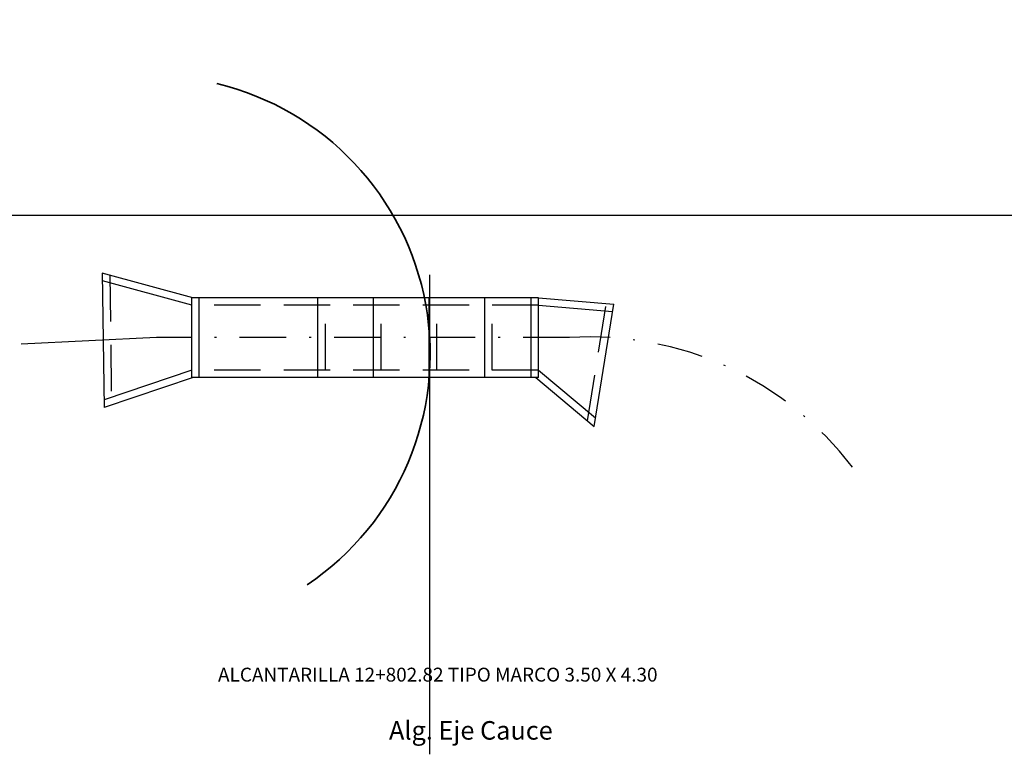
# Model space of a CAD drawing. Units: metres. Extents: x 834578 to 836898, y 9137900 to 9139801.
# Drawn here: x 834627 to 834680, y 9137971 to 9138011 of the extents above; entities that cross this region are included whole.
import ezdxf

# ---------------------------------------------------------------- set-up
doc = ezdxf.new("R2010")
doc.units = ezdxf.units.M
doc.linetypes.add('DASHDOT', pattern=[1, 0.5, -0.25, 0, -0.25])
doc.linetypes.add('HIDDEN', pattern=[0.375, 0.25, -0.125])
for name, color, linetype in [('23', 7, 'Continuous'), ('24', 4, 'Continuous'), ('Bm Planta', 7, 'Continuous'), ('C-ROAD', 7, 'Continuous'), ('C-ROAD-CNTR-N', 92, 'Continuous'), ('C-ROAD-PROF-TITL', 11, 'Continuous')]:
    doc.layers.add(name, color=color, linetype=linetype)
doc.styles.get("Standard").update_dxf_attribs({"font": 'simplex.shx'})

msp = doc.modelspace()

# ---------------------------------------------------------------- linework, layer by layer
at = {"layer": '23', "linetype": 'HIDDEN', "lineweight": -3, "ltscale": 10, "elevation": 2050.03, "flags": 128}
for points in [[(834631.53629, 9137996.78224), (834631.63338, 9137989.7803)], [(834654.67413, 9137995.16663), (834635.96626, 9137995.16663)], [(834643.16985, 9137991.66663), (834643.16985, 9137995.16663)], [(834646.17134, 9137991.66663), (834646.17134, 9137995.16663)], [(834649.17284, 9137991.66663), (834649.17284, 9137995.16663)], [(834652.17433, 9137991.66663), (834652.17433, 9137995.16663)], [(834657.30353, 9137988.93085), (834658.32432, 9137995.26317)], [(834654.67413, 9137991.66663), (834635.96626, 9137991.66663)]]:
    msp.add_lwpolyline(points, dxfattribs=at)
at = {"layer": '23', "linetype": 'DASHDOT', "lineweight": -3, "ltscale": 5, "elevation": 2050.03, "flags": 128}
msp.add_lwpolyline([(834656.34579, 9137993.41663), (834634.06594, 9137993.41663)], dxfattribs=at)
at = {"layer": '23', "linetype": 'DASHDOT', "lineweight": -3, "ltscale": 5}
msp.add_arc((834657.4836, 9137975.77218, 1997.94), 17.6811, 37.03626, 93.689652, dxfattribs=at)
at = {"layer": '24', "elevation": 2050.03, "flags": 128}
for points in [[(834636.01953, 9137995.56663), (834631.13474, 9137996.89112)], [(834631.13474, 9137996.89112), (834631.23521, 9137989.64576)], [(834635.96626, 9137995.16663), (834631.14051, 9137996.47511)], [(834635.96626, 9137991.26663), (834635.96626, 9137995.56663)], [(834642.76965, 9137991.26663), (834642.76965, 9137995.56663)], [(834645.77114, 9137991.26663), (834645.77114, 9137995.56663)], [(834648.77264, 9137991.26663), (834648.77264, 9137995.56663)], [(834651.77413, 9137991.26663), (834651.77413, 9137995.56663)], [(834654.27413, 9137991.26663), (834654.27413, 9137995.56663)], [(834654.67413, 9137995.56802), (834658.7241, 9137995.22978)], [(834654.67413, 9137991.26663), (834654.67413, 9137995.56663)], [(834654.67413, 9137995.16663), (834658.66025, 9137994.83372)], [(834657.66029, 9137988.63059), (834658.7241, 9137995.22978)], [(834635.96626, 9137991.66663), (834631.22938, 9137990.06601)], [(834636.03202, 9137991.26663), (834631.23521, 9137989.64576)], [(834654.52821, 9137991.26663), (834657.66029, 9137988.63059)], [(834654.67413, 9137991.66663), (834657.7345, 9137989.09095)]]:
    msp.add_lwpolyline(points, dxfattribs=at)
at = {"layer": '24', "flags": 128}
for points in [[(834648.79549, 9137970.93512), (834648.79549, 9137996.80581)], [(834636.36646, 9137991.26663), (834636.36646, 9137995.56663)]]:
    msp.add_lwpolyline(points, dxfattribs=at)
at = {"layer": '24', "linetype": 'Continuous', "lineweight": -3, "elevation": 2050.03, "flags": 128}
for points in [[(834654.67413, 9137995.56663), (834635.96626, 9137995.56663)], [(834654.67413, 9137991.26663), (834635.96626, 9137991.26663)]]:
    msp.add_lwpolyline(points, dxfattribs=at)
at = {"layer": 'Bm Planta', "elevation": 2050.03}
msp.add_lwpolyline([(834599.99997, 9138199.99997), (834999.99997, 9138199.99997), (834999.99997, 9137999.99997), (834599.99997, 9137999.99997)], close=True, dxfattribs=at)
at = {"layer": 'C-ROAD', "color": 7, "linetype": 'Continuous', "lineweight": -3}
msp.add_line((834634.06594, 9137993.41663, 2050.03), (834626.76377, 9137993.0654), dxfattribs=at)
at = {"layer": 'C-ROAD-CNTR-N', "color": 1, "linetype": 'Continuous', "lineweight": 35}
msp.add_arc((834633.82147, 9137992.53414), 15, 303.911394, 76.514172, dxfattribs=at)

# ---------------------------------------------------------------- texts
at = {"layer": '24', "color": 4, "insert": (834649.23251, 9137974.62408), "char_height": 0.75, "attachment_point": 8}
msp.add_mtext('ALCANTARILLA 12+802.82 TIPO MARCO 3.50 X 4.30', dxfattribs=at)
at = {"layer": 'C-ROAD-PROF-TITL', "color": 11, "linetype": 'Continuous', "lineweight": -3, "insert": (834651.01597, 9137971.41418), "char_height": 1, "attachment_point": 8}
msp.add_mtext('Alg. Eje Cauce', dxfattribs=at)

doc.saveas('drawing.dxf')
